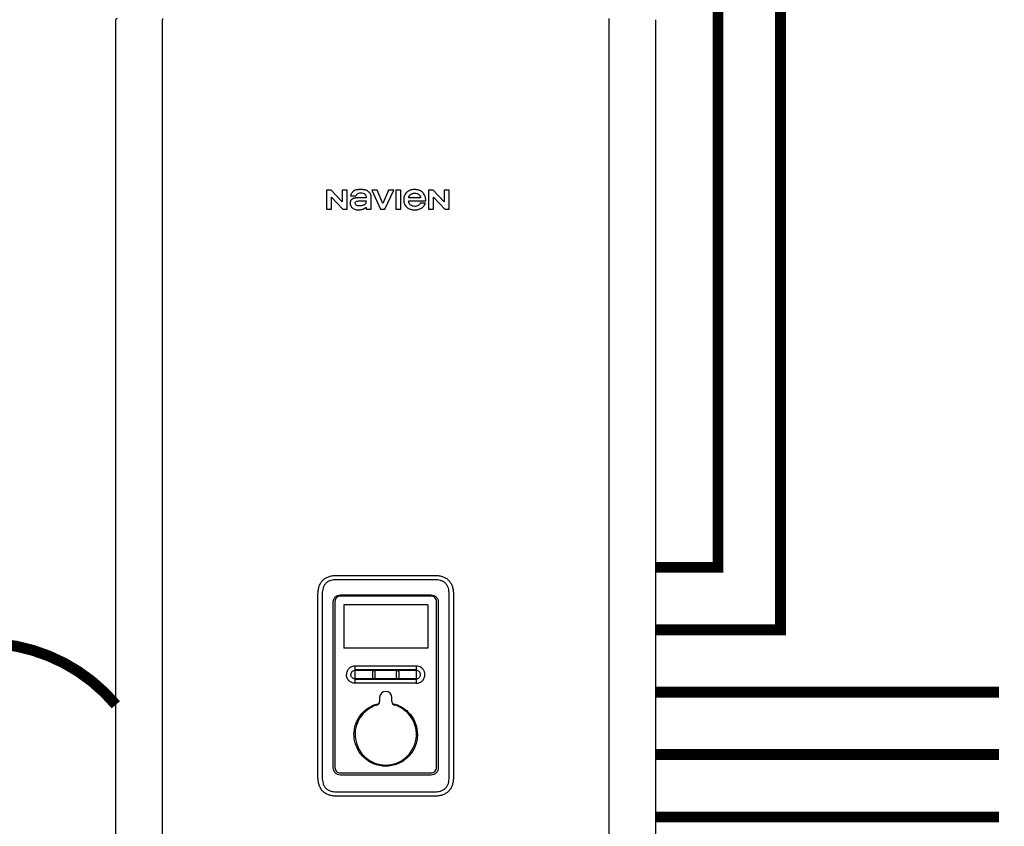
# Model space of a CAD drawing. Units: inches. Extents: x -125 to 90, y -24 to 124.
# Drawn here: x -37 to -5, y 28 to 54 of the extents above; entities that cross this region are included whole.
import ezdxf

# ---------------------------------------------------------------- set-up
doc = ezdxf.new("R2010")
doc.units = ezdxf.units.IN
doc.header["$MEASUREMENT"] = 0
doc.linetypes.add('DASHED', pattern=[0.75, 0.5, -0.25])
doc.linetypes.add('DOTX2', pattern=[0.5, 0, -0.5])
doc.layers.add('menote', color=7, linetype='Continuous')

# ---------------------------------------------------------------- blocks, each defined once
blk = doc.blocks.new('NFB-H (175-200)')
at = {"linetype": 'Continuous'}
for p, q in [((-1.719, 28.711), (-1.719, 28.671)), ((12.588, 28.711), (12.588, 28.671)), ((-3.212, 1.163), (-3.212, 28.671)), ((-1.719, 1.163), (-1.719, 28.671)), ((12.588, 28.671), (12.588, 1.163)), ((14.081, 28.671), (14.081, 1.163)), ((3.537, 23.208), (3.537, 22.603)), ((3.688, 23.208), (3.537, 23.208)), ((4.037, 22.836), (3.688, 23.208)), ((4.037, 23.208), (4.037, 22.836)), ((4.198, 23.208), (4.037, 23.208)), ((4.198, 22.603), (4.198, 23.208)), ((4.988, 23.208), (5.272, 22.603)), ((5.159, 23.208), (4.988, 23.208)), ((5.343, 22.785), (5.159, 23.208)), ((5.526, 23.208), (5.343, 22.785)), ((5.409, 22.603), (5.694, 23.208)), ((5.694, 23.208), (5.526, 23.208)), ((5.758, 23.208), (5.758, 22.603)), ((5.921, 23.208), (5.758, 23.208)), ((5.921, 22.603), (5.921, 23.208)), ((6.806, 23.208), (6.806, 22.603)), ((6.957, 23.208), (6.806, 23.208)), ((7.305, 22.836), (6.957, 23.208)), ((7.305, 23.208), (7.305, 22.836)), ((7.467, 23.208), (7.305, 23.208)), ((7.467, 22.603), (7.467, 23.208)), ((3.699, 22.603), (3.699, 22.988)), ((3.699, 22.988), (4.059, 22.603)), ((4.309, 23.025), (4.473, 23.025)), ((4.809, 22.97), (4.616, 22.97)), ((4.971, 22.603), (4.971, 22.991)), ((6.173, 22.868), (6.717, 22.868)), ((6.551, 22.97), (6.175, 22.97)), ((6.705, 22.795), (6.543, 22.795)), ((6.967, 22.603), (6.967, 22.988)), ((6.967, 22.988), (7.328, 22.603)), ((3.537, 22.603), (3.699, 22.603)), ((4.059, 22.603), (4.198, 22.603)), ((4.809, 22.658), (4.809, 22.603)), ((4.809, 22.603), (4.971, 22.603)), ((5.272, 22.603), (5.409, 22.603)), ((5.758, 22.603), (5.921, 22.603)), ((6.806, 22.603), (6.967, 22.603)), ((7.328, 22.603), (7.467, 22.603)), ((7.015, 10.728), (3.854, 10.728)), ((3.855, 10.867), (7.014, 10.867)), ((3.265, 4.382), (3.265, 10.277)), ((3.402, 10.277), (3.402, 4.382)), ((6.889, 10.199), (3.98, 10.199)), ((3.982, 10.242), (6.887, 10.242)), ((7.467, 4.382), (7.467, 10.277)), ((7.604, 10.277), (7.604, 4.382)), ((3.752, 4.698), (3.752, 10.012)), ((3.807, 10.026), (3.807, 4.708)), ((6.781, 9.919), (4.088, 9.919)), ((4.088, 9.919), (4.088, 8.534)), ((6.781, 9.919), (6.781, 8.534)), ((7.062, 4.708), (7.062, 10.026)), ((7.117, 10.012), (7.117, 4.698)), ((6.781, 8.534), (4.088, 8.534)), ((6.417, 7.962), (4.452, 7.962)), ((4.452, 7.411), (4.452, 7.962)), ((6.417, 7.411), (6.417, 7.962)), ((5.018, 7.589), (5.018, 7.784)), ((5.085, 7.784), (5.085, 7.589)), ((5.784, 7.589), (5.784, 7.784)), ((5.851, 7.784), (5.851, 7.589)), ((4.452, 7.567), (5.027, 7.566)), ((6.311, 7.411), (4.452, 7.411)), ((5.842, 7.566), (6.417, 7.566)), ((6.417, 7.411), (6.311, 7.411)), ((5.238, 6.949), (5.238, 6.824)), ((5.631, 6.824), (5.631, 6.949)), ((3.98, 4.536), (6.889, 4.536)), ((6.887, 4.467), (3.982, 4.467)), ((3.854, 3.93), (7.015, 3.93)), ((7.014, 3.792), (3.855, 3.792))]:
    blk.add_line(p, q, dxfattribs=at)
for centre, radius, start, end in [((-3.173, 28.671), 0.0393, 90, 180), ((6.417, 7.685), 0.277, 73.7875, 89.9609), ((5.435, 6.949), 0.197, 0, 180), ((5.435, 5.77), 0.983, 106.6015, 73.3985), ((5.12, 6.824), 0.118, 286.6015, 0), ((5.749, 6.824), 0.118, 180, 253.3985)]:
    blk.add_arc(centre, radius, start, end, dxfattribs=at)
for points, knots in [([(4.384, 23.162), (4.354, 23.136), (4.326, 23.088), (4.312, 23.037), (4.309, 23.025)], [0, 0, 0, 0, 0.766442, 1, 1, 1, 1]), ([(4.887, 23.162), (4.872, 23.175), (4.837, 23.198), (4.787, 23.214), (4.743, 23.223), (4.707, 23.227), (4.676, 23.229), (4.65, 23.23), (4.63, 23.23), (4.61, 23.23), (4.585, 23.229), (4.555, 23.227), (4.522, 23.223), (4.48, 23.215), (4.432, 23.198), (4.399, 23.175), (4.384, 23.162)], [0, 0, 0, 0, 0.112759, 0.231875, 0.295859, 0.363411, 0.434839, 0.472071, 0.510334, 0.547693, 0.583745, 0.652171, 0.716178, 0.776467, 0.889367, 1, 1, 1, 1]), ([(4.473, 23.025), (4.485, 23.052), (4.514, 23.092), (4.575, 23.123), (4.613, 23.128), (4.633, 23.128)], [0, 0, 0, 0, 0.441723, 0.697255, 1, 1, 1, 1]), ([(4.633, 23.128), (4.661, 23.128), (4.711, 23.121), (4.772, 23.083), (4.803, 23.029), (4.809, 22.989), (4.809, 22.97)], [0, 0, 0, 0, 0.31374, 0.559889, 0.781742, 1, 1, 1, 1]), ([(4.971, 22.991), (4.971, 23.025), (4.955, 23.091), (4.911, 23.142), (4.887, 23.162)], [0, 0, 0, 0, 0.523549, 1, 1, 1, 1]), ([(6.105, 23.136), (6.089, 23.121), (6.061, 23.089), (6.036, 23.042), (6.022, 23.003), (6.015, 22.972), (6.011, 22.939), (6.01, 22.911), (6.01, 22.887), (6.012, 22.863), (6.015, 22.834), (6.023, 22.8), (6.038, 22.759), (6.059, 22.721), (6.086, 22.688), (6.11, 22.665), (6.134, 22.645), (6.171, 22.622), (6.211, 22.604), (6.254, 22.592), (6.289, 22.585), (6.32, 22.582), (6.346, 22.581), (6.37, 22.581), (6.4, 22.581), (6.434, 22.585), (6.466, 22.59), (6.507, 22.6), (6.545, 22.615), (6.58, 22.634), (6.603, 22.649), (6.622, 22.665), (6.633, 22.675), (6.637, 22.68)], [0, 0, 0, 0, 0.058873, 0.115518, 0.143915, 0.172788, 0.202453, 0.233193, 0.250469, 0.267295, 0.299725, 0.330795, 0.360851, 0.419355, 0.44871, 0.478634, 0.507346, 0.536228, 0.595649, 0.626834, 0.659323, 0.693343, 0.710993, 0.729099, 0.76128, 0.792176, 0.82195, 0.850781, 0.90634, 0.933528, 0.960588, 0.981851, 1, 1, 1, 1]), ([(6.717, 22.868), (6.717, 22.918), (6.708, 22.991), (6.67, 23.077), (6.631, 23.131), (6.579, 23.176), (6.526, 23.202), (6.479, 23.217), (6.441, 23.225), (6.408, 23.228), (6.38, 23.23), (6.359, 23.23), (6.339, 23.23), (6.313, 23.229), (6.282, 23.225), (6.247, 23.218), (6.204, 23.204), (6.154, 23.18), (6.12, 23.152), (6.105, 23.136)], [0, 0, 0, 0, 0.174905, 0.252192, 0.326307, 0.406954, 0.489145, 0.532328, 0.577518, 0.625126, 0.649953, 0.67551, 0.698698, 0.721306, 0.764905, 0.806608, 0.846757, 0.923888, 1, 1, 1, 1]), ([(6.175, 22.97), (6.177, 22.991), (6.188, 23.031), (6.229, 23.081), (6.29, 23.113), (6.338, 23.119), (6.363, 23.119)], [0, 0, 0, 0, 0.233855, 0.463914, 0.711618, 1, 1, 1, 1]), ([(6.363, 23.119), (6.388, 23.119), (6.436, 23.113), (6.497, 23.081), (6.537, 23.031), (6.549, 22.991), (6.551, 22.97)], [0, 0, 0, 0, 0.288385, 0.536089, 0.766146, 1, 1, 1, 1]), ([(4.616, 22.97), (4.593, 22.97), (4.549, 22.97), (4.495, 22.966), (4.456, 22.96), (4.429, 22.954), (4.403, 22.946), (4.382, 22.937), (4.367, 22.93), (4.352, 22.921), (4.337, 22.909), (4.322, 22.893), (4.307, 22.869), (4.297, 22.832), (4.296, 22.802), (4.296, 22.786)], [0, 0, 0, 0, 0.164291, 0.311176, 0.379189, 0.444329, 0.507319, 0.569021, 0.601461, 0.631803, 0.687334, 0.738169, 0.786909, 0.886783, 1, 1, 1, 1]), ([(4.296, 22.786), (4.296, 22.758), (4.309, 22.701), (4.346, 22.656), (4.369, 22.64)], [0, 0, 0, 0, 0.501152, 1, 1, 1, 1]), ([(4.458, 22.794), (4.457, 22.806), (4.468, 22.834), (4.51, 22.857), (4.564, 22.87), (4.605, 22.872), (4.627, 22.873)], [0, 0, 0, 0, 0.183118, 0.3966, 0.672521, 1, 1, 1, 1]), ([(4.578, 22.708), (4.567, 22.708), (4.543, 22.709), (4.505, 22.719), (4.469, 22.746), (4.459, 22.777), (4.458, 22.794)], [0, 0, 0, 0, 0.19887, 0.442881, 0.698457, 1, 1, 1, 1]), ([(4.804, 22.873), (4.804, 22.851), (4.803, 22.817), (4.787, 22.776), (4.763, 22.75), (4.729, 22.731), (4.668, 22.711), (4.615, 22.708), (4.578, 22.708)], [0, 0, 0, 0, 0.203079, 0.300631, 0.405677, 0.520255, 0.655708, 1, 1, 1, 1]), ([(4.627, 22.873), (4.662, 22.873), (4.721, 22.873), (4.779, 22.873), (4.804, 22.873)], [0, 0, 0, 0, 0.585883, 1, 1, 1, 1]), ([(6.175, 22.84), (6.175, 22.841), (6.174, 22.85), (6.173, 22.86), (6.173, 22.868)], [0, 0, 0, 0, 0.095448, 1, 1, 1, 1]), ([(6.363, 22.691), (6.338, 22.691), (6.29, 22.698), (6.229, 22.73), (6.188, 22.78), (6.177, 22.82), (6.175, 22.84)], [0, 0, 0, 0, 0.288389, 0.536106, 0.766172, 1, 1, 1, 1]), ([(6.543, 22.795), (6.531, 22.764), (6.478, 22.706), (6.402, 22.691), (6.363, 22.691)], [0, 0, 0, 0, 0.45637, 1, 1, 1, 1]), ([(6.637, 22.68), (6.638, 22.68), (6.649, 22.692), (6.678, 22.726), (6.697, 22.767), (6.705, 22.795)], [0, 0, 0, 0, 0.0214, 0.350584, 1, 1, 1, 1]), ([(4.369, 22.64), (4.392, 22.624), (4.445, 22.591), (4.508, 22.581), (4.541, 22.581)], [0, 0, 0, 0, 0.457893, 1, 1, 1, 1]), ([(4.541, 22.581), (4.585, 22.581), (4.644, 22.585), (4.7, 22.602), (4.713, 22.607)], [0, 0, 0, 0, 0.763612, 1, 1, 1, 1]), ([(4.713, 22.607), (4.736, 22.616), (4.765, 22.63), (4.795, 22.65), (4.805, 22.656), (4.809, 22.658)], [0, 0, 0, 0, 0.686789, 0.880156, 1, 1, 1, 1]), ([(3.854, 10.728), (3.824, 10.728), (3.763, 10.725), (3.673, 10.706), (3.589, 10.671), (3.515, 10.616), (3.46, 10.542), (3.424, 10.458), (3.406, 10.368), (3.402, 10.307), (3.402, 10.277)], [0, 0, 0, 0, 0.125112, 0.250166, 0.375127, 0.499985, 0.624844, 0.74981, 0.874876, 1, 1, 1, 1]), ([(7.467, 10.277), (7.467, 10.307), (7.463, 10.368), (7.445, 10.458), (7.409, 10.542), (7.354, 10.616), (7.28, 10.671), (7.196, 10.706), (7.106, 10.725), (7.045, 10.728), (7.015, 10.728)], [0, 0, 0, 0, 0.125112, 0.250168, 0.375129, 0.499987, 0.624846, 0.749812, 0.874876, 1, 1, 1, 1]), ([(3.752, 10.012), (3.752, 10.042), (3.764, 10.102), (3.815, 10.179), (3.892, 10.23), (3.952, 10.242), (3.982, 10.242)], [0, 0, 0, 0, 0.249972, 0.499984, 0.750013, 1, 1, 1, 1]), ([(3.98, 10.199), (3.958, 10.199), (3.912, 10.19), (3.855, 10.152), (3.816, 10.094), (3.807, 10.049), (3.807, 10.026)], [0, 0, 0, 0, 0.249973, 0.499969, 0.749964, 1, 1, 1, 1]), ([(6.887, 10.242), (6.917, 10.242), (6.977, 10.23), (7.054, 10.179), (7.105, 10.102), (7.117, 10.042), (7.117, 10.012)], [0, 0, 0, 0, 0.249972, 0.499983, 0.750013, 1, 1, 1, 1]), ([(7.062, 10.026), (7.062, 10.049), (7.053, 10.094), (7.014, 10.152), (6.957, 10.19), (6.911, 10.199), (6.889, 10.199)], [0, 0, 0, 0, 0.249974, 0.499971, 0.749966, 1, 1, 1, 1]), ([(4.452, 7.962), (4.416, 7.962), (4.344, 7.947), (4.252, 7.886), (4.191, 7.795), (4.177, 7.722), (4.177, 7.686)], [0, 0, 0, 0, 0.250009, 0.500021, 0.750032, 1, 1, 1, 1]), ([(6.692, 7.686), (6.692, 7.716), (6.683, 7.775), (6.641, 7.854), (6.576, 7.917), (6.522, 7.942), (6.494, 7.951)], [0, 0, 0, 0, 0.249988, 0.499961, 0.750072, 1, 1, 1, 1]), ([(4.452, 7.411), (4.416, 7.411), (4.344, 7.426), (4.252, 7.487), (4.191, 7.578), (4.177, 7.651), (4.177, 7.686)], [0, 0, 0, 0, 0.250009, 0.500021, 0.750032, 1, 1, 1, 1]), ([(4.452, 7.82), (4.435, 7.82), (4.399, 7.813), (4.355, 7.784), (4.325, 7.739), (4.318, 7.704), (4.318, 7.686)], [0, 0, 0, 0, 0.249953, 0.500024, 0.750092, 1, 1, 1, 1]), ([(4.452, 7.553), (4.435, 7.553), (4.399, 7.56), (4.355, 7.589), (4.325, 7.634), (4.318, 7.669), (4.318, 7.686)], [0, 0, 0, 0, 0.249998, 0.500078, 0.750126, 1, 1, 1, 1]), ([(5.018, 7.784), (5.018, 7.792), (5.025, 7.81), (5.051, 7.821), (5.078, 7.81), (5.085, 7.792), (5.085, 7.784)], [0, 0, 0, 0, 0.246971, 0.499534, 0.752505, 1, 1, 1, 1]), ([(5.784, 7.784), (5.784, 7.792), (5.791, 7.81), (5.818, 7.821), (5.844, 7.81), (5.851, 7.792), (5.851, 7.784)], [0, 0, 0, 0, 0.247091, 0.49989, 0.752837, 1, 1, 1, 1]), ([(6.551, 7.686), (6.551, 7.704), (6.544, 7.739), (6.514, 7.784), (6.47, 7.814), (6.435, 7.821), (6.417, 7.821)], [0, 0, 0, 0, 0.250026, 0.50016, 0.750201, 1, 1, 1, 1]), ([(6.417, 7.552), (6.435, 7.552), (6.47, 7.559), (6.514, 7.589), (6.544, 7.634), (6.551, 7.669), (6.551, 7.686)], [0, 0, 0, 0, 0.249865, 0.499919, 0.750024, 1, 1, 1, 1]), ([(6.417, 7.411), (6.453, 7.411), (6.525, 7.426), (6.617, 7.487), (6.678, 7.578), (6.692, 7.651), (6.692, 7.686)], [0, 0, 0, 0, 0.250009, 0.500021, 0.750032, 1, 1, 1, 1]), ([(4.452, 7.54), (4.779, 7.539), (5.435, 7.539), (6.09, 7.539), (6.417, 7.54)], [0, 0, 0, 0, 0.5, 1, 1, 1, 1]), ([(5.076, 7.566), (5.07, 7.56), (5.051, 7.552), (5.033, 7.56), (5.027, 7.566)], [0, 0, 0, 0, 0.500089, 1, 1, 1, 1]), ([(5.842, 7.566), (5.836, 7.56), (5.818, 7.552), (5.799, 7.56), (5.793, 7.566)], [0, 0, 0, 0, 0.500084, 1, 1, 1, 1]), ([(4.418, 5.77), (4.418, 5.884), (4.457, 6.116), (4.628, 6.422), (4.891, 6.654), (5.109, 6.741), (5.222, 6.765)], [0, 0, 0, 0, 0.250002, 0.500004, 0.750003, 1, 1, 1, 1]), ([(5.647, 6.765), (5.76, 6.741), (5.978, 6.654), (6.241, 6.422), (6.412, 6.116), (6.451, 5.884), (6.451, 5.77)], [0, 0, 0, 0, 0.249996, 0.499994, 0.749996, 1, 1, 1, 1]), ([(6.451, 5.77), (6.451, 5.703), (6.438, 5.57), (6.38, 5.378), (6.286, 5.201), (6.158, 5.045), (6.003, 4.918), (5.768, 4.792), (5.435, 4.725), (5.101, 4.792), (4.866, 4.918), (4.711, 5.045), (4.583, 5.201), (4.489, 5.378), (4.431, 5.57), (4.418, 5.703), (4.418, 5.77)], [0, 0, 0, 0, 0.062576, 0.125151, 0.187727, 0.250302, 0.312878, 0.375453, 0.499999, 0.624545, 0.687121, 0.749696, 0.812272, 0.874848, 0.937423, 1, 1, 1, 1]), ([(3.982, 4.467), (3.952, 4.467), (3.892, 4.479), (3.815, 4.531), (3.764, 4.607), (3.752, 4.668), (3.752, 4.698)], [0, 0, 0, 0, 0.249972, 0.499983, 0.750013, 1, 1, 1, 1]), ([(3.807, 4.708), (3.807, 4.686), (3.816, 4.641), (3.855, 4.583), (3.912, 4.545), (3.958, 4.536), (3.98, 4.536)], [0, 0, 0, 0, 0.249974, 0.499971, 0.749966, 1, 1, 1, 1]), ([(7.117, 4.698), (7.117, 4.668), (7.105, 4.607), (7.054, 4.531), (6.977, 4.479), (6.917, 4.467), (6.887, 4.467)], [0, 0, 0, 0, 0.249972, 0.499984, 0.750013, 1, 1, 1, 1]), ([(6.889, 4.536), (6.911, 4.536), (6.957, 4.545), (7.014, 4.583), (7.053, 4.64), (7.062, 4.686), (7.062, 4.708)], [0, 0, 0, 0, 0.249973, 0.49997, 0.749965, 1, 1, 1, 1]), ([(3.402, 4.382), (3.402, 4.351), (3.406, 4.29), (3.424, 4.201), (3.46, 4.116), (3.515, 4.043), (3.589, 3.988), (3.673, 3.952), (3.763, 3.934), (3.824, 3.93), (3.854, 3.93)], [0, 0, 0, 0, 0.125112, 0.250168, 0.375129, 0.499987, 0.624846, 0.749812, 0.874876, 1, 1, 1, 1]), ([(7.015, 3.93), (7.045, 3.93), (7.106, 3.934), (7.196, 3.952), (7.28, 3.988), (7.354, 4.043), (7.409, 4.116), (7.445, 4.201), (7.463, 4.29), (7.467, 4.351), (7.467, 4.382)], [0, 0, 0, 0, 0.125112, 0.250166, 0.375127, 0.499985, 0.624844, 0.74981, 0.874876, 1, 1, 1, 1]), ([(3.855, 3.792), (3.854, 3.792), (3.855, 3.793), (3.855, 3.793), (3.855, 3.793)], [0, 0, 0, 0, 0.151437, 1, 1, 1, 1])]:
    blk.add_open_spline(points, degree=3, knots=knots, dxfattribs=at)
for points in [[(3.265, 10.277), (3.265, 10.326), (3.273, 10.417), (3.304, 10.533), (3.353, 10.631), (3.419, 10.713), (3.5, 10.779), (3.599, 10.828), (3.715, 10.859), (3.805, 10.867), (3.855, 10.867)], [(7.014, 10.867), (7.064, 10.867), (7.154, 10.859), (7.27, 10.828), (7.369, 10.779), (7.451, 10.713), (7.516, 10.631), (7.565, 10.533), (7.596, 10.417), (7.604, 10.326), (7.604, 10.277)], [(4.452, 7.845), (5.107, 7.845), (5.762, 7.845), (6.417, 7.845)], [(4.452, 7.824), (5.107, 7.825), (5.762, 7.825), (6.417, 7.825)], [(5.027, 7.566), (5.021, 7.572), (5.018, 7.581), (5.018, 7.589)], [(5.085, 7.589), (5.085, 7.581), (5.081, 7.572), (5.076, 7.566)], [(5.793, 7.566), (5.788, 7.572), (5.784, 7.581), (5.784, 7.589)], [(5.851, 7.589), (5.851, 7.581), (5.848, 7.572), (5.842, 7.566)], [(5.076, 7.566), (5.315, 7.566), (5.554, 7.566), (5.793, 7.566)], [(3.855, 3.792), (3.805, 3.792), (3.715, 3.8), (3.599, 3.831), (3.5, 3.88), (3.419, 3.946), (3.353, 4.027), (3.304, 4.126), (3.273, 4.242), (3.265, 4.332), (3.265, 4.382)], [(7.604, 4.382), (7.604, 4.332), (7.596, 4.242), (7.565, 4.126), (7.516, 4.027), (7.451, 3.946), (7.369, 3.88), (7.27, 3.831), (7.154, 3.8), (7.064, 3.792), (7.014, 3.792)]]:
    blk.add_open_spline(points, degree=3, dxfattribs=at)

msp = doc.modelspace()

# ---------------------------------------------------------------- linework, layer by layer
at = {"color": 2, "linetype": 'DASHED', "ltscale": 0.1, "const_width": 0.35}
for points in [[(-16.58, 34.513), (-12.58, 34.513), (-12.578, 66.085)], [(-16.58, 36.513), (-14.58, 36.513), (-14.578, 66.085)], [(-16.581, 32.513), (-5.58, 32.514)], [(-16.581, 30.513), (-5.58, 30.514)], [(-16.58, 28.513), (-5.58, 28.513)]]:
    msp.add_lwpolyline(points, dxfattribs=at)
at = {"color": 2, "linetype": 'DOTX2', "ltscale": 0.05, "const_width": 0.35}
msp.add_lwpolyline([(-42.385, 32.109, -0.464827), (-33.873, 32.109)], format="xyb", dxfattribs=at)

# ---------------------------------------------------------------- block references
at = {"layer": 'menote'}
msp.add_blockref('NFB-H (175-200)', (-30.661, 25.389), dxfattribs=at)

doc.saveas('drawing.dxf')
